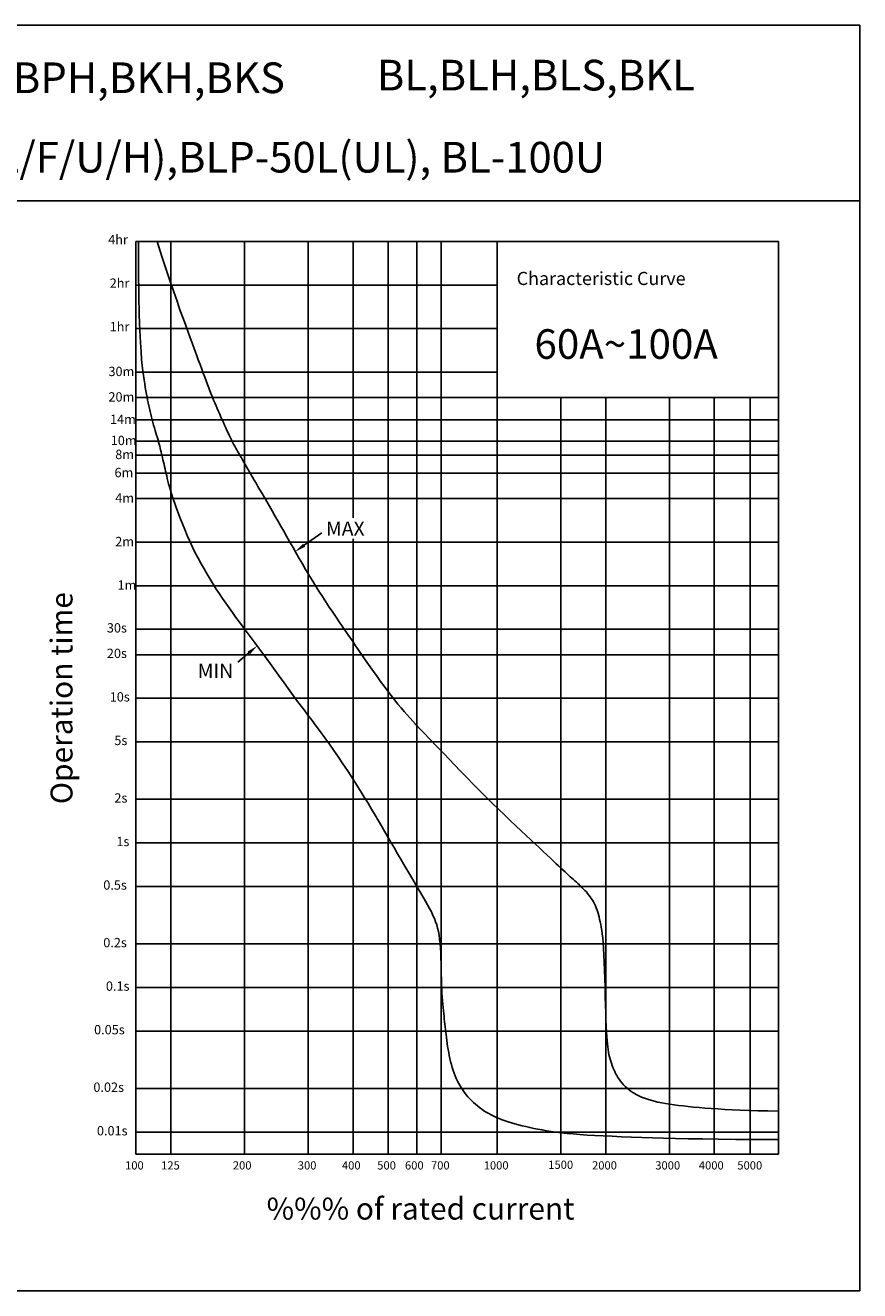
# Model space of a CAD drawing. Extents: x -74 to 307, y 0 to 289.
# Drawn here: x 116 to 307, y 0 to 289 of the extents above; entities that cross this region are included whole.
import ezdxf

# ---------------------------------------------------------------- set-up
doc = ezdxf.new("R2010")
doc.units = 0
doc.header["$MEASUREMENT"] = 0
doc.layers.get('0').update_dxf_attribs({"linetype": 'CONTINUOUS'})
for name, color, linetype in [('3', 3, 'CONTINUOUS'), ('4', 4, 'CONTINUOUS'), ('5', 5, 'CONTINUOUS')]:
    doc.layers.add(name, color=color, linetype=linetype)
doc.styles.get("Standard").update_dxf_attribs({"font": 'txt.shx', "bigfont": 'chineset.shx'})

msp = doc.modelspace()

# ---------------------------------------------------------------- linework, layer by layer
for p, q in [((141.68, 239.8), (141.68, 31.58)), ((166.51, 239.8), (166.51, 31.58)), ((224.18, 239.8), (224.18, 31.58)), ((141.68, 219.93), (224.18, 219.93)), ((281.93, 204.18), (281.93, 31.58)), ((141.68, 194.25), (288.38, 194.25)), ((141.68, 161.25), (288.38, 161.25)), ((141.68, 135.57), (288.38, 135.57)), ((141.68, 102.57), (288.38, 102.57)), ((141.68, 69.57), (288.38, 69.57)), ((141.68, 36.57), (288.38, 36.57)), ((141.68, 31.58), (288.38, 31.58))]:
    msp.add_line(p, q)
at = {"layer": '3'}
for p, q in [((141.68, 239.8), (288.38, 239.8)), ((149.67, 239.8), (149.67, 31.58)), ((181.04, 239.8), (181.04, 31.58)), ((191.35, 239.8), (191.35, 176.72)), ((199.34, 239.8), (199.34, 31.58)), ((205.88, 239.8), (205.88, 31.58)), ((211.4, 239.8), (211.4, 31.58)), ((288.38, 239.8), (288.38, 31.58)), ((141.68, 229.86), (224.18, 229.86)), ((141.68, 209.99), (224.18, 209.99)), ((141.68, 204.18), (288.38, 204.18)), ((238.7, 204.18), (238.7, 31.58)), ((249.01, 204.18), (249.01, 31.58)), ((263.56, 204.18), (263.56, 31.58)), ((273.7, 204.18), (273.7, 31.58)), ((141.68, 199.07), (288.38, 199.07)), ((141.68, 191.05), (288.38, 191.05)), ((141.68, 186.93), (288.38, 186.93)), ((141.68, 181.12), (288.38, 181.12)), ((141.68, 171.18), (288.38, 171.18)), ((191.35, 171.93), (191.35, 31.58)), ((141.68, 151.32), (288.38, 151.32)), ((141.68, 145.51), (288.38, 145.51)), ((141.68, 125.64), (288.38, 125.64)), ((141.68, 112.51), (288.38, 112.51)), ((141.68, 92.64), (288.38, 92.64)), ((141.68, 79.51), (288.38, 79.51)), ((141.68, 59.64), (288.38, 59.64)), ((141.68, 46.51), (288.38, 46.51))]:
    msp.add_line(p, q, dxfattribs=at)
at = {"layer": '4'}
for p, q in [((-74.01, 249.08), (306.96, 249.08)), ((180.15, 170.47), (184.16, 173.34)), ((167.49, 145.92), (165, 143.84))]:
    msp.add_line(p, q, dxfattribs=at)
msp.add_lwpolyline([(-74.01, 289.12), (306.96, 289.12), (306.96, 0.4), (-74.01, 0.4)], close=True, dxfattribs=at)
for points in [[(180.39, 170.14), (179.91, 170.81), (178.12, 169.02)], [(167.22, 146.24), (167.76, 145.6), (169.41, 147.52)]]:
    msp.add_solid(points, dxfattribs=at)
at = {"layer": '5'}
for points in [[(142.32, 239.8), (142.34, 233.02), (142.4, 227.48), (142.49, 223.03), (142.61, 219.5), (142.74, 216.74), (142.89, 214.59), (143.04, 212.9), (143.19, 211.51), (143.34, 210.28), (143.48, 209.18), (143.61, 208.19), (143.74, 207.29), (143.87, 206.47), (144, 205.71), (144.13, 204.99), (144.26, 204.3), (144.39, 203.62), (144.53, 202.96), (144.67, 202.3), (144.82, 201.65), (144.96, 201.01), (145.12, 200.37), (145.28, 199.74), (145.44, 199.12), (145.61, 198.5), (145.78, 197.89), (145.96, 197.29), (146.13, 196.7), (146.3, 196.13), (146.46, 195.57), (146.62, 195.03), (146.77, 194.52), (146.9, 194.03), (147.03, 193.56), (147.15, 193.11), (147.26, 192.67), (147.37, 192.23), (147.47, 191.79), (147.58, 191.35), (147.69, 190.9), (147.79, 190.43), (147.91, 189.96), (148.02, 189.46), (148.14, 188.96), (148.25, 188.45), (148.38, 187.93), (148.5, 187.39), (148.62, 186.85), (148.75, 186.31), (148.89, 185.74), (149.04, 185.14), (149.2, 184.5), (149.4, 183.8), (149.62, 183.04), (149.88, 182.19), (150.18, 181.26), (150.53, 180.23), (150.92, 179.11), (151.36, 177.91), (151.83, 176.66), (152.34, 175.37), (152.87, 174.05), (153.44, 172.72), (154.04, 171.39), (154.65, 170.08), (155.29, 168.79), (155.94, 167.53), (156.61, 166.28), (157.29, 165.07), (157.98, 163.88), (158.68, 162.71), (159.38, 161.58), (160.08, 160.47), (160.79, 159.39), (161.51, 158.33), (162.24, 157.26), (162.99, 156.2), (163.76, 155.12), (164.56, 154.03), (165.39, 152.91), (166.24, 151.76), (167.12, 150.58), (168.02, 149.38), (168.92, 148.18), (169.81, 146.98), (170.7, 145.8), (171.56, 144.64), (172.38, 143.51), (173.17, 142.42), (173.93, 141.37), (174.67, 140.34), (175.4, 139.32), (176.13, 138.3), (176.86, 137.27), (177.62, 136.23), (178.41, 135.16), (179.24, 134.05), (180.11, 132.91), (181.01, 131.72), (181.94, 130.49), (182.89, 129.21), (183.88, 127.89), (184.88, 126.52), (185.89, 125.1), (186.92, 123.64), (187.95, 122.14), (188.98, 120.61), (190, 119.07), (191.01, 117.53), (191.99, 116), (192.94, 114.5), (193.85, 113.04), (194.71, 111.62), (195.54, 110.25), (196.33, 108.91), (197.1, 107.6), (197.84, 106.32), (198.57, 105.06), (199.29, 103.81), (200.01, 102.57), (200.74, 101.33), (201.46, 100.1), (202.18, 98.87), (202.89, 97.67), (203.59, 96.49), (204.27, 95.33), (204.94, 94.22), (205.58, 93.14), (206.19, 92.12), (206.77, 91.13), (207.32, 90.19), (207.84, 89.29), (208.32, 88.43), (208.76, 87.6), (209.17, 86.81), (209.54, 86.04), (209.86, 85.3), (210.15, 84.58), (210.39, 83.85), (210.61, 83.1), (210.79, 82.32), (210.94, 81.49), (211.06, 80.6), (211.16, 79.64), (211.24, 78.58), (211.3, 77.46), (211.35, 76.28), (211.38, 75.07), (211.41, 73.86), (211.44, 72.65), (211.47, 71.48), (211.51, 70.36), (211.55, 69.31), (211.6, 68.33), (211.67, 67.42), (211.73, 66.56), (211.8, 65.76), (211.87, 65), (211.94, 64.29), (212.01, 63.62), (212.07, 62.98), (212.13, 62.36), (212.19, 61.77), (212.26, 61.18), (212.32, 60.6), (212.38, 60.02), (212.45, 59.42), (212.53, 58.81), (212.61, 58.17), (212.69, 57.51), (212.79, 56.83), (212.89, 56.14), (213.01, 55.44), (213.13, 54.74), (213.26, 54.04), (213.41, 53.34), (213.57, 52.66), (213.75, 51.98), (213.93, 51.32), (214.14, 50.67), (214.36, 50.04), (214.6, 49.42), (214.85, 48.82), (215.12, 48.23), (215.41, 47.67), (215.73, 47.12), (216.05, 46.6), (216.4, 46.09), (216.76, 45.59), (217.14, 45.12), (217.53, 44.65), (217.93, 44.2), (218.35, 43.77), (218.78, 43.34), (219.23, 42.93), (219.69, 42.54), (220.17, 42.16), (220.66, 41.79), (221.17, 41.44), (221.71, 41.11), (222.26, 40.79), (222.83, 40.49), (223.42, 40.2), (224.03, 39.92), (224.67, 39.66), (225.34, 39.4), (226.03, 39.16), (226.74, 38.92), (227.49, 38.69), (228.26, 38.46), (229.07, 38.24), (229.89, 38.03), (230.75, 37.83), (231.64, 37.63), (232.55, 37.43), (233.48, 37.25), (234.45, 37.07), (235.45, 36.89), (236.51, 36.73), (237.64, 36.57), (238.84, 36.42), (240.14, 36.28), (241.55, 36.15), (243.08, 36.03), (244.73, 35.91), (246.52, 35.81), (248.43, 35.71), (250.46, 35.62), (252.6, 35.54), (254.85, 35.46), (257.2, 35.38), (259.64, 35.3), (262.19, 35.22), (264.89, 35.15), (267.83, 35.07), (271.06, 35.01), (274.67, 34.96), (278.71, 34.91), (283.25, 34.89), (288.38, 34.88)], [(146.55, 239.8), (147.66, 236.4), (148.66, 233.38), (149.56, 230.69), (150.38, 228.3), (151.12, 226.16), (151.79, 224.23), (152.42, 222.47), (153.01, 220.84), (153.57, 219.3), (154.1, 217.84), (154.61, 216.46), (155.09, 215.16), (155.54, 213.94), (155.97, 212.78), (156.38, 211.7), (156.76, 210.68), (157.11, 209.73), (157.44, 208.83), (157.76, 207.99), (158.06, 207.19), (158.35, 206.43), (158.63, 205.7), (158.91, 204.99), (159.18, 204.3), (159.46, 203.62), (159.74, 202.96), (160.02, 202.3), (160.3, 201.65), (160.58, 201.01), (160.87, 200.37), (161.15, 199.74), (161.42, 199.12), (161.7, 198.5), (161.97, 197.89), (162.24, 197.29), (162.51, 196.7), (162.77, 196.13), (163.03, 195.57), (163.29, 195.03), (163.54, 194.52), (163.79, 194.03), (164.04, 193.56), (164.28, 193.11), (164.53, 192.67), (164.77, 192.23), (165.02, 191.79), (165.27, 191.35), (165.53, 190.9), (165.8, 190.43), (166.07, 189.95), (166.36, 189.45), (166.65, 188.94), (166.96, 188.4), (167.28, 187.84), (167.62, 187.26), (167.97, 186.65), (168.34, 186.01), (168.73, 185.35), (169.15, 184.64), (169.59, 183.9), (170.05, 183.11), (170.54, 182.28), (171.06, 181.38), (171.61, 180.43), (172.2, 179.42), (172.81, 178.34), (173.45, 177.23), (174.12, 176.07), (174.79, 174.87), (175.48, 173.66), (176.18, 172.42), (176.89, 171.18), (177.59, 169.94), (178.3, 168.7), (179.01, 167.46), (179.73, 166.22), (180.45, 164.98), (181.19, 163.73), (181.94, 162.49), (182.71, 161.25), (183.5, 160.01), (184.29, 158.78), (185.09, 157.56), (185.88, 156.37), (186.66, 155.21), (187.42, 154.09), (188.15, 153.02), (188.84, 152), (189.49, 151.05), (190.11, 150.14), (190.71, 149.27), (191.3, 148.41), (191.88, 147.55), (192.49, 146.68), (193.11, 145.77), (193.77, 144.82), (194.48, 143.8), (195.22, 142.74), (195.99, 141.64), (196.79, 140.53), (197.59, 139.41), (198.41, 138.3), (199.21, 137.21), (200.01, 136.17), (200.79, 135.18), (201.54, 134.25), (202.27, 133.37), (202.98, 132.54), (203.66, 131.76), (204.32, 131.02), (204.94, 130.34), (205.53, 129.69), (206.09, 129.09), (206.65, 128.51), (207.21, 127.92), (207.81, 127.3), (208.46, 126.62), (209.18, 125.87), (210, 125.02), (210.94, 124.05), (212.01, 122.93), (213.2, 121.69), (214.48, 120.35), (215.85, 118.94), (217.27, 117.48), (218.72, 115.99), (220.19, 114.5), (221.65, 113.04), (223.09, 111.62), (224.49, 110.26), (225.86, 108.95), (227.18, 107.69), (228.45, 106.49), (229.66, 105.36), (230.81, 104.28), (231.89, 103.27), (232.9, 102.32), (233.84, 101.43), (234.72, 100.61), (235.53, 99.84), (236.27, 99.14), (236.97, 98.48), (237.6, 97.88), (238.19, 97.33), (238.73, 96.83), (239.23, 96.37), (239.69, 95.95), (240.11, 95.56), (240.51, 95.19), (240.89, 94.85), (241.26, 94.52), (241.61, 94.21), (241.96, 93.89), (242.3, 93.59), (242.64, 93.28), (242.97, 92.97), (243.29, 92.66), (243.61, 92.35), (243.93, 92.03), (244.24, 91.7), (244.55, 91.37), (244.85, 91.02), (245.14, 90.66), (245.42, 90.29), (245.69, 89.91), (245.95, 89.51), (246.19, 89.09), (246.41, 88.66), (246.62, 88.21), (246.82, 87.74), (246.99, 87.25), (247.16, 86.74), (247.31, 86.22), (247.45, 85.68), (247.59, 85.12), (247.72, 84.54), (247.85, 83.95), (247.97, 83.31), (248.08, 82.6), (248.19, 81.79), (248.29, 80.86), (248.39, 79.78), (248.48, 78.52), (248.56, 77.06), (248.64, 75.39), (248.7, 73.55), (248.76, 71.59), (248.82, 69.58), (248.88, 67.56), (248.93, 65.61), (248.98, 63.78), (249.03, 62.12), (249.09, 60.68), (249.15, 59.44), (249.21, 58.38), (249.28, 57.48), (249.35, 56.7), (249.43, 56.02), (249.52, 55.41), (249.62, 54.85), (249.72, 54.3), (249.84, 53.78), (249.97, 53.26), (250.12, 52.77), (250.27, 52.28), (250.44, 51.8), (250.62, 51.33), (250.81, 50.87), (251.02, 50.41), (251.24, 49.96), (251.48, 49.51), (251.74, 49.07), (252.03, 48.64), (252.34, 48.21), (252.67, 47.8), (253.04, 47.39), (253.44, 46.99), (253.87, 46.6), (254.33, 46.22), (254.82, 45.86), (255.35, 45.51), (255.92, 45.18), (256.51, 44.87), (257.15, 44.58), (257.82, 44.32), (258.53, 44.07), (259.28, 43.85), (260.06, 43.64), (260.88, 43.45), (261.75, 43.27), (262.65, 43.11), (263.59, 42.96), (264.57, 42.81), (265.6, 42.68), (266.68, 42.55), (267.82, 42.43), (269.02, 42.31), (270.29, 42.19), (271.63, 42.08), (273.04, 41.97), (274.55, 41.86), (276.15, 41.76), (277.85, 41.66), (279.67, 41.57), (281.63, 41.5), (283.72, 41.44), (285.97, 41.4), (288.38, 41.39)]]:
    msp.add_lwpolyline(points, dxfattribs=at)

# ---------------------------------------------------------------- texts
at = {"layer": '4'}
for s, height, p in [('BH,BPH,BKH,BKS', 7, (97.75, 273.65)), ('4hr ', 2.125, (135.4, 239.17)), ('2hr ', 2.125, (135.74, 229.23)), ('Characteristic Curve', 3, (228.64, 229.86)), ('1hr ', 2.125, (135.74, 219.3)), ('60A~100A', 6.75, (232.71, 213.02)), ('30m ', 2.125, (135.46, 209.08)), ('20m ', 2.125, (135.46, 203.27)), ('14m ', 2.125, (135.81, 198.16)), ('10m ', 2.125, (135.98, 193.34)), ('8m ', 2.125, (137.01, 190.14)), ('6m ', 2.125, (136.84, 186.01)), ('4m', 2.125, (137.01, 180.2)), ('MAX', 3.25, (185.11, 172.65)), ('2m ', 2.125, (137.01, 170.27)), ('1m ', 2.125, (137.53, 160.34)), ('30s ', 2.125, (135.1, 150.57)), ('20s', 2.125, (135.1, 144.76)), ('MIN', 3.25, (155.83, 140.22)), ('10s ', 2.125, (135.75, 134.83)), ('5s ', 2.125, (136.8, 124.89)), ('2s ', 2.125, (136.82, 111.76)), ('1s', 2.125, (137.27, 101.83)), ('0.5s ', 2.125, (134.28, 91.89)), ('0.2s', 2.125, (134.28, 78.76)), ('0.1s', 2.125, (134.88, 68.83)), ('0.05s ', 2.125, (132.18, 58.89)), ('0.02s ', 2.125, (132.02, 45.76)), ('0.01s ', 2.125, (132.83, 35.83)), ('100', 1.875, (139.25, 28.05)), ('125', 1.875, (147.48, 28.05)), ('200', 1.875, (163.86, 28.05)), ('300', 1.875, (178.68, 28.05)), ('400', 1.875, (188.76, 28.05)), ('500', 1.875, (196.82, 28.05)), ('600', 1.875, (203.15, 28.05)), ('700', 1.875, (209.09, 28.05)), ('1000', 1.875, (221.12, 28.05)), ('1500', 1.875, (235.86, 28.2)), ('2000', 1.875, (245.85, 28.05)), ('3000', 1.875, (260.29, 28.05)), ('4000', 1.875, (270.23, 28.05)), ('5000', 1.875, (279.02, 28.05)), ('%%% of rated current', 5, (171.56, 16.62))]:
    msp.add_text(s, height=height, dxfattribs=at).set_placement(p)
msp.add_text('Operation time', height=5, rotation=90, dxfattribs=at).set_placement((127.25, 111.41))
at = {"layer": '4', "char_height": 7, "attachment_point": 1}
for s, insert, width in [('BL,BLH,BLS,BKL', (196.72, 281.25), 101.2846), ('BL-50L(UL/F/U/H),BLP-50L(UL), BL-100U', (69.26, 262.52), 493.2163)]:
    msp.add_mtext(s, dxfattribs=dict(at, insert=insert, width=width))

doc.saveas('drawing.dxf')
